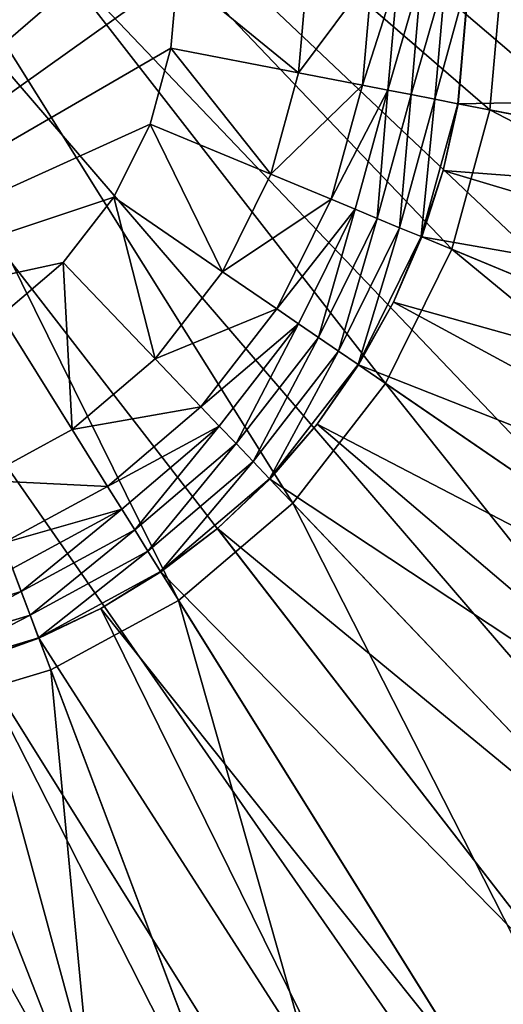
# Model space of a CAD drawing. Units: metres. Extents: x 2.2 to 2.62, y -1.36 to 0.61.
# Drawn here: x 2.56 to 2.56, y -1.08 to -1.07 of the extents above; entities that cross this region are included whole.
import ezdxf

# ---------------------------------------------------------------- set-up
doc = ezdxf.new("R2010")
doc.units = ezdxf.units.M
doc.header["$MEASUREMENT"] = 0
doc.layers.add('FCX 501', color=7, linetype='Continuous', true_color=0x8a086e)

# ---------------------------------------------------------------- blocks, each defined once
blk = doc.blocks.new('2dfe3da4-838d-4c16-9ddd-f8d332957434')
at = {"layer": 'FCX 501', "color": 0}
for points in [[(-193.6002, 104.9877, 187.2643), (-190.3249, 117.1872, 187.2643), (-193.6002, 117.4877, 187.2643)], [(-192.5994, 104.8959, 187.2643), (-190.3249, 117.1872, 187.2643), (-193.6002, 104.9877, 187.2643)], [(-192.5994, 104.8959, 187.2643), (-186.9745, 116.2239, 187.2643), (-190.3249, 117.1872, 187.2643)], [(-191.5757, 104.6015, 187.2643), (-186.9745, 116.2239, 187.2643), (-192.5994, 104.8959, 187.2643)], [(-191.5757, 104.6015, 187.2643), (-183.7504, 114.5536, 187.2643), (-186.9745, 116.2239, 187.2643)], [(-190.5905, 104.0912, 187.2643), (-183.7504, 114.5536, 187.2643), (-191.5757, 104.6015, 187.2643)], [(-190.5905, 104.0912, 187.2643), (-180.8723, 112.2156, 187.2643), (-183.7504, 114.5536, 187.2643)], [(-193.6002, 114.4877, 196.2643), (-206.9245, 92.5983, 196.2643), (-192.2524, 114.427, 196.2643)], [(-192.2524, 114.427, 196.2643), (-206.9245, 92.5983, 196.2643), (-190.8707, 114.2373, 196.2643)], [(-190.8707, 114.2373, 196.2643), (-206.9245, 92.5983, 196.2643), (-206.1551, 91.2796, 196.2643)], [(-190.8707, 114.2373, 196.2643), (-206.1551, 91.2796, 196.2643), (-205.2455, 90.0332, 196.2643)], [(-190.8707, 114.2373, 196.2643), (-205.2455, 90.0332, 196.2643), (-189.4728, 113.9087, 196.2643)], [(-189.4728, 113.9087, 196.2643), (-205.2455, 90.0332, 196.2643), (-188.0788, 113.4345, 196.2643)], [(-188.0788, 113.4345, 196.2643), (-205.2455, 90.0332, 196.2643), (-186.7108, 112.812, 196.2643)], [(-186.7108, 112.812, 196.2643), (-205.2455, 90.0332, 196.2643), (-185.392, 112.0426, 196.2643)], [(-189.7111, 103.3768, 187.2643), (-180.8723, 112.2156, 187.2643), (-190.5905, 104.0912, 187.2643)], [(-189.7111, 103.3768, 187.2643), (-178.5343, 109.3375, 187.2643), (-180.8723, 112.2156, 187.2643)], [(-185.392, 112.0426, 196.2643), (-205.2455, 90.0332, 196.2643), (-184.1457, 111.133, 196.2643)], [(-184.1457, 111.133, 196.2643), (-205.2455, 90.0332, 196.2643), (-182.9936, 110.0943, 196.2643)], [(-182.9936, 110.0943, 196.2643), (-205.2455, 90.0332, 196.2643), (-181.9549, 108.9422, 196.2643)], [(-188.9967, 102.4974, 187.2643), (-178.5343, 109.3375, 187.2643), (-189.7111, 103.3768, 187.2643)], [(-188.9967, 102.4974, 187.2643), (-176.864, 106.1134, 187.2643), (-178.5343, 109.3375, 187.2643)], [(-192.7242, 109.1977, 193.3989), (-193.6002, 104.7383, 190.4297), (-193.6002, 109.2371, 193.3989)], [(-192.7242, 109.1977, 193.3989), (-192.6448, 104.6506, 190.4297), (-193.6002, 104.7383, 190.4297)], [(-191.8262, 109.0743, 193.3989), (-192.6448, 104.6506, 190.4297), (-192.7242, 109.1977, 193.3989)], [(-191.8262, 109.0743, 193.3989), (-192.1554, 104.5356, 190.4297), (-192.6448, 104.6506, 190.4297)], [(-190.9176, 108.8608, 193.3989), (-192.1554, 104.5356, 190.4297), (-191.8262, 109.0743, 193.3989)], [(-181.9549, 108.9422, 196.2643), (-205.2455, 90.0332, 196.2643), (-181.0453, 107.6958, 196.2643)], [(-190.9176, 108.8608, 193.3989), (-191.6675, 104.3696, 190.4297), (-192.1554, 104.5356, 190.4297)], [(-190.0115, 108.5526, 193.3989), (-191.6675, 104.3696, 190.4297), (-190.9176, 108.8608, 193.3989)], [(-190.0115, 108.5526, 193.3989), (-191.1886, 104.1517, 190.4297), (-191.6675, 104.3696, 190.4297)], [(-189.1223, 108.1479, 193.3989), (-191.1886, 104.1517, 190.4297), (-190.0115, 108.5526, 193.3989)], [(-189.1223, 108.1479, 193.3989), (-190.727, 103.8824, 190.4297), (-191.1886, 104.1517, 190.4297)], [(-188.2652, 107.6479, 193.3989), (-190.727, 103.8824, 190.4297), (-189.1223, 108.1479, 193.3989)], [(-181.0453, 107.6958, 196.2643), (-205.2455, 90.0332, 196.2643), (-180.2759, 106.3771, 196.2643)], [(-188.2652, 107.6479, 193.3989), (-190.2908, 103.564, 190.4297), (-190.727, 103.8824, 190.4297)], [(-187.4552, 107.0567, 193.3989), (-190.2908, 103.564, 190.4297), (-188.2652, 107.6479, 193.3989)], [(-187.4552, 107.0567, 193.3989), (-189.8875, 103.2004, 190.4297), (-190.2908, 103.564, 190.4297)], [(-186.7063, 106.3816, 193.3989), (-189.8875, 103.2004, 190.4297), (-187.4552, 107.0567, 193.3989)], [(-180.2759, 106.3771, 196.2643), (-205.2455, 90.0332, 196.2643), (-179.6534, 105.0091, 196.2643)], [(-186.7063, 106.3816, 193.3989), (-189.5239, 102.7971, 190.4297), (-189.8875, 103.2004, 190.4297)], [(-186.0312, 105.6327, 193.3989), (-189.5239, 102.7971, 190.4297), (-186.7063, 106.3816, 193.3989)], [(-188.4864, 101.5122, 187.2643), (-176.864, 106.1134, 187.2643), (-188.9967, 102.4974, 187.2643)], [(-188.4864, 101.5122, 187.2643), (-175.9007, 102.763, 187.2643), (-176.864, 106.1134, 187.2643)], [(-186.0312, 105.6327, 193.3989), (-189.2055, 102.3609, 190.4297), (-189.5239, 102.7971, 190.4297)], [(-185.44, 104.8227, 193.3989), (-189.2055, 102.3609, 190.4297), (-186.0312, 105.6327, 193.3989)], [(-186.0284, 105.635, 193.4013), (-185.44, 104.8227, 193.3989), (-186.0312, 105.6327, 193.3989)], [(-179.6534, 105.0091, 196.2643), (-205.2455, 90.0332, 196.2643), (-179.1792, 103.6151, 196.2643)], [(-193.6002, 104.9877, 178.2643), (-198.714, 97.4632, 178.2643), (-192.5994, 104.8959, 178.2643)], [(-192.5994, 104.8959, 178.2643), (-193.6002, 104.9877, 187.2643), (-193.6002, 104.9877, 178.2643)], [(-193.6002, 104.9877, 187.2643), (-192.5994, 104.8959, 178.2643), (-192.5994, 104.8959, 187.2643)], [(-192.5994, 104.8959, 178.2643), (-198.714, 97.4632, 178.2643), (-191.5757, 104.6015, 178.2643)], [(-192.5994, 104.8959, 187.2643), (-191.5757, 104.6015, 178.2643), (-191.5757, 104.6015, 187.2643)], [(-192.5994, 104.8959, 187.2643), (-192.5994, 104.8959, 178.2643), (-191.5757, 104.6015, 178.2643)], [(-185.44, 104.8227, 193.3989), (-188.9362, 101.8993, 190.4297), (-189.2055, 102.3609, 190.4297)], [(-184.9399, 103.9655, 193.3989), (-188.9362, 101.8993, 190.4297), (-185.44, 104.8227, 193.3989)], [(-192.6448, 104.6506, 190.4297), (-193.6002, 104.7347, 190.4273), (-193.6002, 104.7383, 190.4297)], [(-193.6002, 104.7347, 190.4273), (-192.678, 104.4709, 190.3345), (-193.6002, 104.5555, 190.3345)], [(-193.6002, 104.7347, 190.4273), (-192.6454, 104.6471, 190.4273), (-192.678, 104.4709, 190.3345)], [(-192.6448, 104.6506, 190.4297), (-192.6454, 104.6471, 190.4273), (-193.6002, 104.7347, 190.4273)], [(-191.5757, 104.6015, 178.2643), (-198.714, 97.4632, 178.2643), (-190.5905, 104.0912, 178.2643)], [(-191.6688, 104.3663, 190.4273), (-192.678, 104.4709, 190.3345), (-192.6454, 104.6471, 190.4273)], [(-192.1554, 104.5356, 190.4297), (-192.6454, 104.6471, 190.4273), (-192.6448, 104.6506, 190.4297)], [(-192.1554, 104.5356, 190.4297), (-191.6688, 104.3663, 190.4273), (-192.6454, 104.6471, 190.4273)], [(-191.5757, 104.6015, 187.2643), (-190.5905, 104.0912, 178.2643), (-190.5905, 104.0912, 187.2643)], [(-191.5757, 104.6015, 187.2643), (-191.5757, 104.6015, 178.2643), (-190.5905, 104.0912, 178.2643)], [(-193.6002, 104.5555, 190.3345), (-192.7119, 104.2879, 190.281), (-193.6002, 104.3694, 190.281)], [(-193.6002, 104.5555, 190.3345), (-192.678, 104.4709, 190.3345), (-192.7119, 104.2879, 190.281)], [(-191.6675, 104.3696, 190.4297), (-191.6688, 104.3663, 190.4273), (-192.1554, 104.5356, 190.4297)], [(-191.7347, 104.1997, 190.3345), (-192.7119, 104.2879, 190.281), (-192.678, 104.4709, 190.3345)], [(-192.678, 104.4709, 190.3345), (-191.6688, 104.3663, 190.4273), (-191.7347, 104.1997, 190.3345)], [(-193.6002, 104.3694, 190.281), (-192.745, 104.109, 190.2643), (-193.6002, 104.1874, 190.2643)], [(-193.6002, 104.3694, 190.281), (-192.7119, 104.2879, 190.281), (-192.745, 104.109, 190.2643)], [(-191.1886, 104.1517, 190.4297), (-191.6688, 104.3663, 190.4273), (-191.6675, 104.3696, 190.4297)], [(-190.729, 103.8794, 190.4273), (-191.7347, 104.1997, 190.3345), (-191.6688, 104.3663, 190.4273)], [(-191.1886, 104.1517, 190.4297), (-190.729, 103.8794, 190.4273), (-191.6688, 104.3663, 190.4273)], [(-192.745, 104.109, 190.2643), (-192.7119, 104.2879, 190.281), (-191.8033, 104.0267, 190.281)], [(-192.7119, 104.2879, 190.281), (-191.7347, 104.1997, 190.3345), (-191.8033, 104.0267, 190.281)], [(-192.7814, 103.9126, 190.2643), (-193.6002, 104.1874, 190.2643), (-192.745, 104.109, 190.2643)], [(-193.6002, 103.9877, 190.2643), (-193.6002, 104.1874, 190.2643), (-192.7814, 103.9126, 190.2643)], [(-190.827, 103.7295, 190.3345), (-191.8033, 104.0267, 190.281), (-191.7347, 104.1997, 190.3345)], [(-191.7347, 104.1997, 190.3345), (-190.729, 103.8794, 190.4273), (-190.827, 103.7295, 190.3345)], [(-190.5905, 104.0912, 178.2643), (-198.714, 97.4632, 178.2643), (-189.7111, 103.3768, 178.2643)], [(-192.7814, 103.9126, 190.2643), (-192.745, 104.109, 190.2643), (-191.9438, 103.6717, 190.2643)], [(-192.745, 104.109, 190.2643), (-191.8033, 104.0267, 190.281), (-191.8702, 103.8575, 190.2643)], [(-191.9438, 103.6717, 190.2643), (-192.745, 104.109, 190.2643), (-191.8702, 103.8575, 190.2643)], [(-190.727, 103.8824, 190.4297), (-190.729, 103.8794, 190.4273), (-191.1886, 104.1517, 190.4297)], [(-190.5905, 104.0912, 187.2643), (-189.7111, 103.3768, 178.2643), (-189.7111, 103.3768, 187.2643)], [(-190.5905, 104.0912, 187.2643), (-190.5905, 104.0912, 178.2643), (-189.7111, 103.3768, 178.2643)], [(-191.8702, 103.8575, 190.2643), (-191.8033, 104.0267, 190.281), (-190.9289, 103.5737, 190.281)], [(-191.8033, 104.0267, 190.281), (-190.827, 103.7295, 190.3345), (-190.9289, 103.5737, 190.281)], [(-193.6002, 103.9877, 190.2643), (-192.7814, 103.9126, 189.2643), (-193.6002, 103.9877, 189.2643)], [(-192.7814, 103.9126, 190.2643), (-192.7814, 103.9126, 189.2643), (-193.6002, 103.9877, 190.2643)], [(-192.8723, 103.4209, 189.2643), (-193.6002, 103.9877, 189.2643), (-192.7814, 103.9126, 189.2643)], [(-193.6002, 103.4877, 189.2643), (-193.6002, 103.9877, 189.2643), (-192.8723, 103.4209, 189.2643)], [(-184.9399, 103.9655, 193.3989), (-188.7182, 101.4204, 190.4297), (-188.9362, 101.8993, 190.4297)], [(-184.5353, 103.0764, 193.3989), (-188.7182, 101.4204, 190.4297), (-184.9399, 103.9655, 193.3989)], [(-192.8723, 103.4209, 189.2643), (-192.7814, 103.9126, 189.2643), (-192.1278, 103.2068, 189.2643)], [(-192.7814, 103.9126, 190.2643), (-191.9438, 103.6717, 189.2643), (-192.7814, 103.9126, 189.2643)], [(-191.9438, 103.6717, 190.2643), (-191.9438, 103.6717, 189.2643), (-192.7814, 103.9126, 190.2643)], [(-192.1278, 103.2068, 189.2643), (-192.7814, 103.9126, 189.2643), (-191.9438, 103.6717, 189.2643)], [(-189.89, 103.1979, 190.4273), (-190.827, 103.7295, 190.3345), (-190.729, 103.8794, 190.4273)], [(-190.2908, 103.564, 190.4297), (-190.729, 103.8794, 190.4273), (-190.727, 103.8824, 190.4297)], [(-190.2908, 103.564, 190.4297), (-189.89, 103.1979, 190.4273), (-190.729, 103.8794, 190.4273)], [(-191.9438, 103.6717, 190.2643), (-191.8702, 103.8575, 190.2643), (-191.1377, 103.2542, 190.2643)], [(-191.8702, 103.8575, 190.2643), (-190.9289, 103.5737, 190.281), (-191.0284, 103.4214, 190.2643)], [(-191.1377, 103.2542, 190.2643), (-191.8702, 103.8575, 190.2643), (-191.0284, 103.4214, 190.2643)], [(-190.0167, 103.0712, 190.3345), (-190.9289, 103.5737, 190.281), (-190.827, 103.7295, 190.3345)], [(-190.827, 103.7295, 190.3345), (-189.89, 103.1979, 190.4273), (-190.0167, 103.0712, 190.3345)], [(-192.1278, 103.2068, 189.2643), (-191.9438, 103.6717, 189.2643), (-191.4113, 102.8357, 189.2643)], [(-191.9438, 103.6717, 190.2643), (-191.1377, 103.2542, 189.2643), (-191.9438, 103.6717, 189.2643)], [(-191.1377, 103.2542, 190.2643), (-191.1377, 103.2542, 189.2643), (-191.9438, 103.6717, 190.2643)], [(-191.4113, 102.8357, 189.2643), (-191.9438, 103.6717, 189.2643), (-191.1377, 103.2542, 189.2643)], [(-179.1792, 103.6151, 196.2643), (-205.2455, 90.0332, 196.2643), (-178.8506, 102.2171, 196.2643)], [(-191.0284, 103.4214, 190.2643), (-190.9289, 103.5737, 190.281), (-190.1483, 102.9396, 190.281)], [(-190.9289, 103.5737, 190.281), (-190.0167, 103.0712, 190.3345), (-190.1483, 102.9396, 190.281)], [(-189.8875, 103.2004, 190.4297), (-189.89, 103.1979, 190.4273), (-190.2908, 103.564, 190.4297)], [(-192.8723, 103.4209, 189.2643), (-193.6002, 103.4877, 159.2643), (-193.6002, 103.4877, 189.2643)], [(-193.6002, 103.4877, 159.2643), (-192.8723, 103.4209, 189.2643), (-192.8723, 103.4209, 159.2643)], [(-192.8723, 103.4209, 159.2643), (-193.6002, 102.4877, 158.2643), (-193.6002, 103.4877, 159.2643)], [(-189.7111, 103.3768, 178.2643), (-198.714, 97.4632, 178.2643), (-188.9967, 102.4974, 178.2643)], [(-192.8723, 103.4209, 159.2643), (-193.0543, 102.4376, 158.2643), (-193.6002, 102.4877, 158.2643)], [(-192.1278, 103.2068, 159.2643), (-193.0543, 102.4376, 158.2643), (-192.8723, 103.4209, 159.2643)], [(-192.8723, 103.4209, 159.2643), (-192.1278, 103.2068, 189.2643), (-192.1278, 103.2068, 159.2643)], [(-192.8723, 103.4209, 159.2643), (-192.8723, 103.4209, 189.2643), (-192.1278, 103.2068, 189.2643)], [(-191.1377, 103.2542, 190.2643), (-191.0284, 103.4214, 190.2643), (-190.4182, 102.6697, 190.2643)], [(-191.0284, 103.4214, 190.2643), (-190.1483, 102.9396, 190.281), (-190.277, 102.8109, 190.2643)], [(-190.4182, 102.6697, 190.2643), (-191.0284, 103.4214, 190.2643), (-190.277, 102.8109, 190.2643)], [(-189.7111, 103.3768, 187.2643), (-188.9967, 102.4974, 178.2643), (-188.9967, 102.4974, 187.2643)], [(-189.7111, 103.3768, 187.2643), (-189.7111, 103.3768, 178.2643), (-188.9967, 102.4974, 178.2643)], [(-191.4113, 102.8357, 189.2643), (-191.1377, 103.2542, 189.2643), (-190.7718, 102.3161, 189.2643)], [(-191.1377, 103.2542, 190.2643), (-190.4182, 102.6697, 189.2643), (-191.1377, 103.2542, 189.2643)], [(-190.4182, 102.6697, 190.2643), (-190.4182, 102.6697, 189.2643), (-191.1377, 103.2542, 190.2643)], [(-190.7718, 102.3161, 189.2643), (-191.1377, 103.2542, 189.2643), (-190.4182, 102.6697, 189.2643)], [(-192.1278, 103.2068, 159.2643), (-192.4959, 102.2771, 158.2643), (-193.0543, 102.4376, 158.2643)], [(-191.4113, 102.8357, 159.2643), (-192.4959, 102.2771, 158.2643), (-192.1278, 103.2068, 159.2643)], [(-192.1278, 103.2068, 159.2643), (-191.4113, 102.8357, 189.2643), (-191.4113, 102.8357, 159.2643)], [(-192.1278, 103.2068, 159.2643), (-192.1278, 103.2068, 189.2643), (-191.4113, 102.8357, 189.2643)], [(-189.2085, 102.3589, 190.4273), (-190.0167, 103.0712, 190.3345), (-189.89, 103.1979, 190.4273)], [(-189.5239, 102.7971, 190.4297), (-189.89, 103.1979, 190.4273), (-189.8875, 103.2004, 190.4297)], [(-189.5239, 102.7971, 190.4297), (-189.2085, 102.3589, 190.4273), (-189.89, 103.1979, 190.4273)], [(-189.3584, 102.2609, 190.3345), (-190.1483, 102.9396, 190.281), (-190.0167, 103.0712, 190.3345)], [(-190.0167, 103.0712, 190.3345), (-189.2085, 102.3589, 190.4273), (-189.3584, 102.2609, 190.3345)], [(-184.5353, 103.0764, 193.3989), (-188.5523, 100.9324, 190.4297), (-188.7182, 101.4204, 190.4297)], [(-184.2271, 102.1703, 193.3989), (-188.5523, 100.9324, 190.4297), (-184.5353, 103.0764, 193.3989)], [(-190.277, 102.8109, 190.2643), (-190.1483, 102.9396, 190.281), (-189.5142, 102.159, 190.281)], [(-190.1483, 102.9396, 190.281), (-189.3584, 102.2609, 190.3345), (-189.5142, 102.159, 190.281)], [(-191.4113, 102.8357, 159.2643), (-191.9586, 101.9987, 158.2643), (-192.4959, 102.2771, 158.2643)], [(-190.7718, 102.3161, 159.2643), (-191.9586, 101.9987, 158.2643), (-191.4113, 102.8357, 159.2643)], [(-191.4113, 102.8357, 159.2643), (-190.7718, 102.3161, 189.2643), (-190.7718, 102.3161, 159.2643)], [(-191.4113, 102.8357, 159.2643), (-191.4113, 102.8357, 189.2643), (-190.7718, 102.3161, 189.2643)], [(-190.4182, 102.6697, 190.2643), (-190.277, 102.8109, 190.2643), (-189.8337, 101.9501, 190.2643)], [(-190.277, 102.8109, 190.2643), (-189.5142, 102.159, 190.281), (-189.6665, 102.0594, 190.2643)], [(-189.8337, 101.9501, 190.2643), (-190.277, 102.8109, 190.2643), (-189.6665, 102.0594, 190.2643)], [(-189.2055, 102.3609, 190.4297), (-189.2085, 102.3589, 190.4273), (-189.5239, 102.7971, 190.4297)], [(-188.192, 100.4885, 187.2643), (-175.9007, 102.763, 187.2643), (-188.4864, 101.5122, 187.2643)], [(-188.192, 100.4885, 187.2643), (-175.6002, 99.4877, 187.2643), (-175.9007, 102.763, 187.2643)], [(-190.7718, 102.3161, 189.2643), (-190.4182, 102.6697, 189.2643), (-190.2522, 101.6765, 189.2643)], [(-190.4182, 102.6697, 190.2643), (-189.8337, 101.9501, 189.2643), (-190.4182, 102.6697, 189.2643)], [(-189.8337, 101.9501, 190.2643), (-189.8337, 101.9501, 189.2643), (-190.4182, 102.6697, 190.2643)], [(-190.2522, 101.6765, 189.2643), (-190.4182, 102.6697, 189.2643), (-189.8337, 101.9501, 189.2643)], [(-188.9967, 102.4974, 178.2643), (-198.714, 97.4632, 178.2643), (-188.4864, 101.5122, 178.2643)], [(-188.9967, 102.4974, 187.2643), (-188.4864, 101.5122, 178.2643), (-188.4864, 101.5122, 187.2643)], [(-188.9967, 102.4974, 187.2643), (-188.9967, 102.4974, 178.2643), (-188.4864, 101.5122, 178.2643)], [(-194.1461, 102.4376, 158.2643), (-190.8108, 98.3834, 158.2643), (-194.7045, 102.2771, 158.2643)], [(-193.6002, 102.4877, 158.2643), (-190.8108, 98.3834, 158.2643), (-194.1461, 102.4376, 158.2643)], [(-193.0543, 102.4376, 158.2643), (-190.8108, 98.3834, 158.2643), (-193.6002, 102.4877, 158.2643)], [(-192.4959, 102.2771, 158.2643), (-190.8108, 98.3834, 158.2643), (-193.0543, 102.4376, 158.2643)], [(-188.7216, 101.4191, 190.4273), (-189.3584, 102.2609, 190.3345), (-189.2085, 102.3589, 190.4273)], [(-188.9362, 101.8993, 190.4297), (-189.2085, 102.3589, 190.4273), (-189.2055, 102.3609, 190.4297)], [(-188.9362, 101.8993, 190.4297), (-188.7216, 101.4191, 190.4273), (-189.2085, 102.3589, 190.4273)], [(-194.7045, 102.2771, 158.2643), (-190.8108, 98.3834, 158.2643), (-195.2418, 101.9987, 158.2643)], [(-191.9586, 101.9987, 158.2643), (-190.8108, 98.3834, 158.2643), (-192.4959, 102.2771, 158.2643)], [(-190.7718, 102.3161, 159.2643), (-191.4789, 101.609, 158.2643), (-191.9586, 101.9987, 158.2643)], [(-190.2522, 101.6765, 159.2643), (-191.4789, 101.609, 158.2643), (-190.7718, 102.3161, 159.2643)], [(-190.7718, 102.3161, 159.2643), (-190.2522, 101.6765, 189.2643), (-190.2522, 101.6765, 159.2643)], [(-190.7718, 102.3161, 159.2643), (-190.7718, 102.3161, 189.2643), (-190.2522, 101.6765, 189.2643)], [(-178.8506, 102.2171, 196.2643), (-205.2455, 90.0332, 196.2643), (-178.6609, 100.8355, 196.2643)], [(-188.8882, 101.3531, 190.3345), (-189.5142, 102.159, 190.281), (-189.3584, 102.2609, 190.3345)], [(-189.3584, 102.2609, 190.3345), (-188.7216, 101.4191, 190.4273), (-188.8882, 101.3531, 190.3345)], [(-189.6665, 102.0594, 190.2643), (-189.5142, 102.159, 190.281), (-189.0612, 101.2846, 190.281)], [(-189.5142, 102.159, 190.281), (-188.8882, 101.3531, 190.3345), (-189.0612, 101.2846, 190.281)], [(-184.2271, 102.1703, 193.3989), (-188.4373, 100.4431, 190.4297), (-188.5523, 100.9324, 190.4297)], [(-184.0136, 101.2617, 193.3989), (-188.4373, 100.4431, 190.4297), (-184.2271, 102.1703, 193.3989)], [(-189.8337, 101.9501, 190.2643), (-189.6665, 102.0594, 190.2643), (-189.4161, 101.1441, 190.2643)], [(-189.6665, 102.0594, 190.2643), (-189.0612, 101.2846, 190.281), (-189.2304, 101.2176, 190.2643)], [(-189.4161, 101.1441, 190.2643), (-189.6665, 102.0594, 190.2643), (-189.2304, 101.2176, 190.2643)], [(-195.2418, 101.9987, 158.2643), (-190.8108, 98.3834, 158.2643), (-195.7215, 101.609, 158.2643)], [(-191.4789, 101.609, 158.2643), (-190.8108, 98.3834, 158.2643), (-191.9586, 101.9987, 158.2643)], [(-190.2522, 101.6765, 189.2643), (-189.8337, 101.9501, 189.2643), (-189.881, 100.9601, 189.2643)], [(-189.881, 100.9601, 189.2643), (-189.8337, 101.9501, 189.2643), (-189.4161, 101.1441, 189.2643)], [(-189.8337, 101.9501, 190.2643), (-189.4161, 101.1441, 189.2643), (-189.8337, 101.9501, 189.2643)], [(-189.4161, 101.1441, 190.2643), (-189.4161, 101.1441, 189.2643), (-189.8337, 101.9501, 190.2643)], [(-188.7182, 101.4204, 190.4297), (-188.7216, 101.4191, 190.4273), (-188.9362, 101.8993, 190.4297)], [(-190.2522, 101.6765, 159.2643), (-191.0892, 101.1293, 158.2643), (-191.4789, 101.609, 158.2643)], [(-189.881, 100.9601, 159.2643), (-191.0892, 101.1293, 158.2643), (-190.2522, 101.6765, 159.2643)], [(-190.2522, 101.6765, 159.2643), (-189.881, 100.9601, 189.2643), (-189.881, 100.9601, 159.2643)], [(-190.2522, 101.6765, 159.2643), (-190.2522, 101.6765, 189.2643), (-189.881, 100.9601, 189.2643)], [(-195.7215, 101.609, 158.2643), (-190.8108, 98.3834, 158.2643), (-196.1112, 101.1293, 158.2643)], [(-191.0892, 101.1293, 158.2643), (-190.8108, 98.3834, 158.2643), (-191.4789, 101.609, 158.2643)], [(-188.4864, 101.5122, 178.2643), (-198.714, 97.4632, 178.2643), (-188.192, 100.4885, 178.2643)], [(-188.4864, 101.5122, 187.2643), (-188.192, 100.4885, 178.2643), (-188.192, 100.4885, 187.2643)], [(-188.4864, 101.5122, 187.2643), (-188.4864, 101.5122, 178.2643), (-188.192, 100.4885, 178.2643)], [(-188.4408, 100.4425, 190.4273), (-188.8882, 101.3531, 190.3345), (-188.7216, 101.4191, 190.4273)], [(-188.5523, 100.9324, 190.4297), (-188.7216, 101.4191, 190.4273), (-188.7182, 101.4204, 190.4297)], [(-188.5523, 100.9324, 190.4297), (-188.4408, 100.4425, 190.4273), (-188.7216, 101.4191, 190.4273)], [(-188.6169, 100.4099, 190.3345), (-189.0612, 101.2846, 190.281), (-188.8882, 101.3531, 190.3345)], [(-188.8882, 101.3531, 190.3345), (-188.4408, 100.4425, 190.4273), (-188.6169, 100.4099, 190.3345)], [(-189.2304, 101.2176, 190.2643), (-189.0612, 101.2846, 190.281), (-188.8, 100.376, 190.281)], [(-189.0612, 101.2846, 190.281), (-188.6169, 100.4099, 190.3345), (-188.8, 100.376, 190.281)]]:
    blk.add_3dface(points, dxfattribs=at)
blk = doc.blocks.new('bb211ede-66cd-4a78-9899-1d0f2b8a7eeb')
at = {"layer": 'FCX 501', "color": 0}
for points in [[(-122.7827, -152.499, 196.2643), (-209.058, 186.8015, 196.2643), (-126.058, -152.1985, 196.2643)], [(-119.4323, -153.4623, 196.2643), (-209.058, 186.8015, 196.2643), (-122.7827, -152.499, 196.2643)], [(-119.4323, -153.4623, 196.2643), (-144.058, 123.8015, 196.2643), (-209.058, 186.8015, 196.2643)], [(-209.058, 186.8015, 196.2643), (58.2425, 127.0769, 196.2643), (59.2058, 130.4272, 196.2643)], [(-209.058, 186.8015, 196.2643), (57.942, 123.8015, 196.2643), (58.2425, 127.0769, 196.2643)], [(-209.058, 186.8015, 196.2643), (58.2425, 120.5262, 196.2643), (57.942, 123.8015, 196.2643)], [(-209.058, 186.8015, 196.2643), (59.2058, 117.1758, 196.2643), (58.2425, 120.5262, 196.2643)], [(-209.058, 186.8015, 196.2643), (60.876, 113.9518, 196.2643), (59.2058, 117.1758, 196.2643)], [(-122.7827, 141.501, 196.2643), (60.876, 113.9518, 196.2643), (-209.058, 186.8015, 196.2643)], [(-209.058, 186.8015, -171.7357), (158.942, -215.1985, -171.7357), (-209.058, -215.1985, -171.7357)], [(158.942, -215.1985, -171.7357), (-209.058, 186.8015, -171.7357), (158.942, 186.8015, -171.7357)], [(139.942, 169.8015, 177.2643), (-190.058, -215.1985, 177.2643), (-190.058, 169.8015, 177.2643)], [(-190.058, -215.1985, 177.2643), (139.942, 169.8015, 177.2643), (139.942, -215.1985, 177.2643)], [(-190.058, 169.8015, -152.7357), (139.942, -215.1985, -152.7357), (139.942, 169.8015, -152.7357)], [(139.942, -215.1985, -152.7357), (-190.058, 169.8015, -152.7357), (-190.058, -215.1985, -152.7357)], [(-119.4323, 140.5377, 196.2643), (60.876, 113.9518, 196.2643), (-122.7827, 141.501, 196.2643)], [(-116.2083, 138.8674, 196.2643), (60.876, 113.9518, 196.2643), (-119.4323, 140.5377, 196.2643)]]:
    blk.add_3dface(points, dxfattribs=at)
blk = doc.blocks.new('8f078908-6cb8-4f98-9b60-732c356157c5')
at = {"layer": 'FCX 501', "color": 0}
for name, p in [('bb211ede-66cd-4a78-9899-1d0f2b8a7eeb', (54.4586, -164.9505)), ('2dfe3da4-838d-4c16-9ddd-f8d332957434', (122.0007, -140.6367))]:
    blk.add_blockref(name, p, dxfattribs=at)

msp = doc.modelspace()

# ---------------------------------------------------------------- block references
at = {"color": 8, "true_color": 0x7e7e7e, "xscale": 0.001005871097166865, "yscale": 0.0009588156895277133, "zscale": 0.001006008190839024, "rotation": 270}
msp.add_blockref('8f078908-6cb8-4f98-9b60-732c356157c5', (2.5957854, -1.1463693, 0.6365568), dxfattribs=at)

doc.saveas('drawing.dxf')
